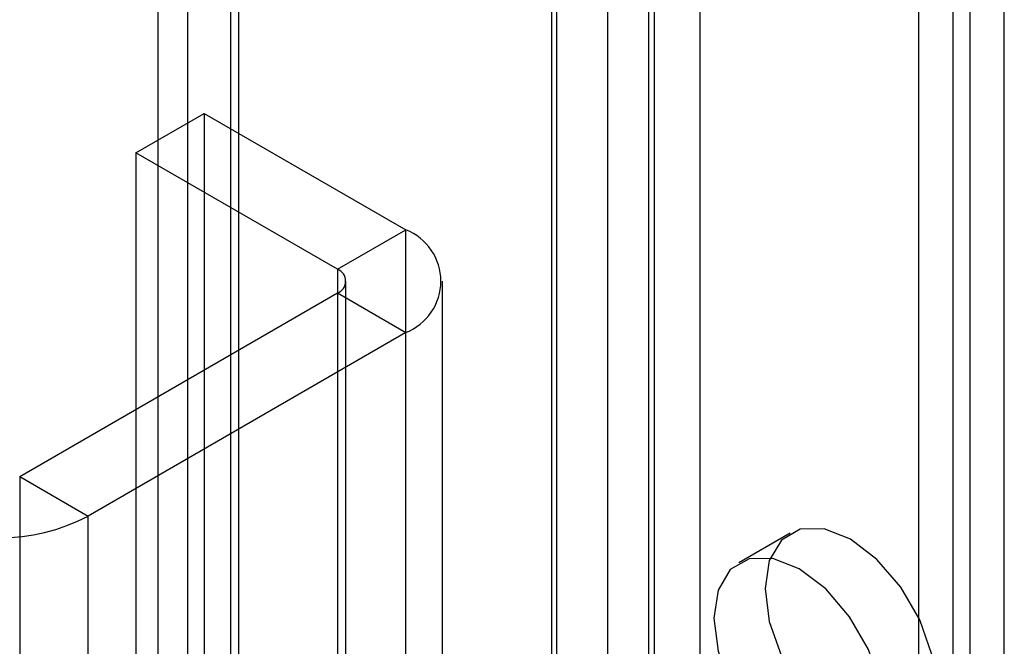
# Model space of a CAD drawing. Units: millimetres. Extents: x -245 to 3955, y -254 to 2716.
# Drawn here: x 2836 to 2856, y 2181 to 2194 of the extents above; entities that cross this region are included whole.
import ezdxf

# ---------------------------------------------------------------- set-up
doc = ezdxf.new("R2010")
doc.units = ezdxf.units.MM
doc.header["$LTSCALE"] = 2

msp = doc.modelspace()

# ---------------------------------------------------------------- linework, layer by layer
at = {"color": 7, "linetype": 'Continuous', "lineweight": 25}
for p, q in [((2846.682, 2396.11), (2846.682, 2116.526)), ((2848.803, 2396.11), (2848.803, 2116.526)), ((2846.787, 2113.688), (2846.787, 2383.146)), ((2849.757, 2113.688), (2849.757, 2383.146)), ((2847.848, 2113.076), (2847.848, 2382.534)), ((2848.696, 2113.076), (2848.696, 2382.534)), ((2839.15, 2109.279), (2839.15, 2378.738)), ((2856.05, 2111.28), (2856.05, 2378.288)), ((2840.211, 2108.667), (2840.211, 2378.125)), ((2838.535, 2377.88), (2838.535, 2108.422)), ((2840.035, 2377.88), (2840.035, 2108.422)), ((2840.211, 2108.177), (2840.211, 2377.636)), ((2854.99, 2110.667), (2854.99, 2377.676)), ((2839.15, 2107.565), (2839.15, 2377.023)), ((2855.343, 2128.919), (2855.343, 2339.423)), ((2854.283, 2128.306), (2854.283, 2338.811)), ((2838.078, 2191.33), (2839.492, 2192.146)), ((2839.492, 2192.146), (2843.664, 2189.738)), ((2839.492, 2192.146), (2839.492, 2146.42)), ((2842.25, 2188.922), (2838.078, 2191.33)), ((2838.078, 2191.33), (2838.078, 2145.604)), ((2842.25, 2188.922), (2843.664, 2189.738)), ((2843.664, 2144.012), (2843.664, 2189.738)), ((2842.25, 2188.922), (2842.25, 2143.195)), ((2842.425, 2142.95), (2842.425, 2188.677)), ((2844.425, 2142.95), (2844.425, 2188.677)), ((2835.674, 2184.635), (2842.25, 2188.432)), ((2842.25, 2188.432), (2843.664, 2187.615)), ((2842.25, 2188.432), (2842.25, 2142.705)), ((2843.664, 2187.615), (2837.088, 2183.819)), ((2843.664, 2141.889), (2843.664, 2187.615)), ((2835.674, 2184.635), (2837.088, 2183.819)), ((2835.674, 2184.635), (2835.674, 2138.909)), ((2837.088, 2138.093), (2837.088, 2183.819)), ((2851.618, 2183.463), (2850.558, 2182.851))]:
    msp.add_line(p, q, dxfattribs=at)
at = {"color": 7, "linetype": 'Continuous', "lineweight": 25, "flags": 128}
for points in [[(2852.868, 2183.339), (2852.322, 2183.555), (2851.829, 2183.549), (2851.438, 2183.323), (2851.187, 2182.899), (2851.101, 2182.318), (2851.187, 2181.637), (2851.438, 2180.923), (2851.829, 2180.246), (2852.322, 2179.672), (2852.868, 2179.256), (2853.415, 2179.041), (2853.907, 2179.046), (2854.299, 2179.272), (2854.55, 2179.696), (2854.636, 2180.277), (2854.55, 2180.958), (2854.299, 2181.672), (2853.907, 2182.349), (2853.415, 2182.924), (2852.868, 2183.339)], [(2851.808, 2178.644), (2852.354, 2178.429), (2852.847, 2178.434), (2853.238, 2178.66), (2853.489, 2179.084), (2853.575, 2179.665), (2853.489, 2180.346), (2853.238, 2181.06), (2852.847, 2181.737), (2852.354, 2182.311), (2851.808, 2182.727), (2851.261, 2182.942), (2850.769, 2182.937), (2850.378, 2182.711), (2850.126, 2182.287), (2850.04, 2181.706), (2850.126, 2181.025), (2850.378, 2180.311), (2850.769, 2179.634), (2851.261, 2179.059), (2851.808, 2178.644)]]:
    msp.add_lwpolyline(points, dxfattribs=at)
at = {"color": 7, "linetype": 'Continuous', "lineweight": 25}
for centre, radius, start, end in [((2843.251, 2188.677), 1.139, 291.2683, 68.7317), ((2842.157, 2188.677), 0.262, 290.7834, 69.2166), ((2835.249, 2187.349), 3.98, 242.4914, 297.5086)]:
    msp.add_arc(centre, radius, start, end, dxfattribs=at)

doc.saveas('drawing.dxf')
